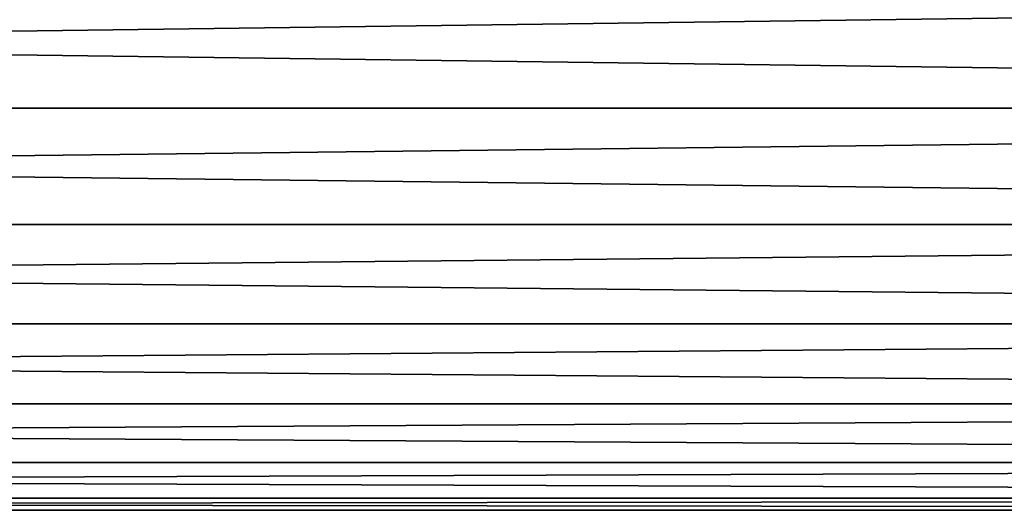
# Model space of a CAD drawing. Extents: x -164 to 115, y -22 to 81.
# Drawn here: x 21 to 44, y -22 to -11 of the extents above; entities that cross this region are included whole.
import ezdxf

# ---------------------------------------------------------------- set-up
doc = ezdxf.new("R2010")
doc.units = 0
doc.layers.add('L6', color=7, linetype='CONTINUOUS')

msp = doc.modelspace()

# ---------------------------------------------------------------- linework, layer by layer
at = {"layer": 'L6', "color": 7}
for points in [[(114, -13.22517, -18.20288), (-114, -13.22517, -18.20288), (114, -10.21479, -20.04765)], [(114, -10.21479, -20.04765), (-114, -13.22517, -18.20288), (-114, -10.21479, -20.04765)], [(114, -10.21479, 20.04765), (-114, -10.21479, 20.04765), (114, -13.22517, 18.20288)], [(114, -13.22517, 18.20288), (-114, -10.21479, 20.04765), (-114, -13.22517, 18.20288)], [(114, -15.9099, -15.9099), (-114, -15.9099, -15.9099), (114, -13.22517, -18.20288)], [(114, -13.22517, -18.20288), (-114, -15.9099, -15.9099), (-114, -13.22517, -18.20288)], [(114, -13.22517, 18.20288), (-114, -13.22517, 18.20288), (114, -15.9099, 15.9099)], [(114, -15.9099, 15.9099), (-114, -13.22517, 18.20288), (-114, -15.9099, 15.9099)], [(114, -18.20288, -13.22517), (-114, -18.20288, -13.22517), (114, -15.9099, -15.9099)], [(114, -15.9099, -15.9099), (-114, -18.20288, -13.22517), (-114, -15.9099, -15.9099)], [(114, -15.9099, 15.9099), (-114, -15.9099, 15.9099), (114, -18.20288, 13.22517)], [(114, -18.20288, 13.22517), (-114, -15.9099, 15.9099), (-114, -18.20288, 13.22517)], [(114, -20.04765, -10.21479), (-114, -20.04765, -10.21479), (114, -18.20288, -13.22517)], [(114, -18.20288, -13.22517), (-114, -20.04765, -10.21479), (-114, -18.20288, -13.22517)], [(114, -18.20288, 13.22517), (-114, -18.20288, 13.22517), (114, -20.04765, 10.21479)], [(114, -20.04765, 10.21479), (-114, -18.20288, 13.22517), (-114, -20.04765, 10.21479)], [(114, -21.39877, -6.952882), (-114, -21.39877, -6.952882), (114, -20.04765, -10.21479)], [(114, -20.04765, -10.21479), (-114, -21.39877, -6.952882), (-114, -20.04765, -10.21479)], [(114, -20.04765, 10.21479), (-114, -20.04765, 10.21479), (114, -21.39877, 6.952882)], [(114, -21.39877, 6.952882), (-114, -20.04765, 10.21479), (-114, -21.39877, 6.952882)], [(114, -22.22299, -3.519776), (-114, -22.22299, -3.519776), (114, -21.39877, -6.952882)], [(114, -21.39877, -6.952882), (-114, -22.22299, -3.519776), (-114, -21.39877, -6.952882)], [(114, -21.39877, 6.952882), (-114, -21.39877, 6.952882), (114, -22.22299, 3.519776)], [(114, -22.22299, 3.519776), (-114, -21.39877, 6.952882), (-114, -22.22299, 3.519776)], [(114, -22.22299, 3.519776), (-114, -22.22299, 3.519776), (114, -22.5)], [(114, -22.5), (-114, -22.22299, 3.519776), (-114, -22.5)], [(114, -22.5), (-114, -22.5), (114, -22.22299, -3.519776)], [(114, -22.22299, -3.519776), (-114, -22.5), (-114, -22.22299, -3.519776)]]:
    msp.add_3dface(points, dxfattribs=at)

doc.saveas('drawing.dxf')
